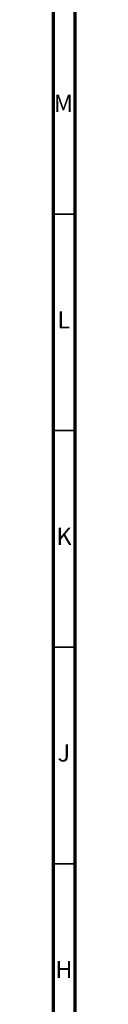
# Model space of a CAD drawing. Units: millimetres. Extents: x 3 to 1996, y 5 to 1995.
# Drawn here: x 1990 to 1995, y 368 to 595 of the extents above; entities that cross this region are included whole.
import ezdxf

# ---------------------------------------------------------------- set-up
doc = ezdxf.new("R2010")
doc.units = ezdxf.units.MM
doc.styles.add('SLDTEXTSTYLE0', font='TXT', dxfattribs={"width": 0.75})

msp = doc.modelspace()

# ---------------------------------------------------------------- linework, layer by layer
at = {"color": 7, "linetype": 'Continuous', "lineweight": 70}
for p, q in [((1995, 1995), (1995, 5)), ((1990, 1990), (1990, 10))]:
    msp.add_line(p, q, dxfattribs=at)
at = {"color": 7, "linetype": 'Continuous', "lineweight": 35}
for p, q in [((1990, 550), (1995, 550)), ((1990, 500), (1995, 500)), ((1990, 450), (1995, 450)), ((1990, 400), (1995, 400))]:
    msp.add_line(p, q, dxfattribs=at)

# ---------------------------------------------------------------- texts
at = {"color": 7, "linetype": 'Continuous', "lineweight": 0, "char_height": 3.97, "attachment_point": 2, "style": 'SLDTEXTSTYLE0'}
for s, insert in [('M', (1992.36, 577.56)), ('L', (1992.45, 527.56)), ('K', (1992.49, 477.56)), ('J', (1992.47, 427.56)), ('H', (1992.49, 377.56))]:
    msp.add_mtext(s, dxfattribs=dict(at, insert=insert))

doc.saveas('drawing.dxf')
